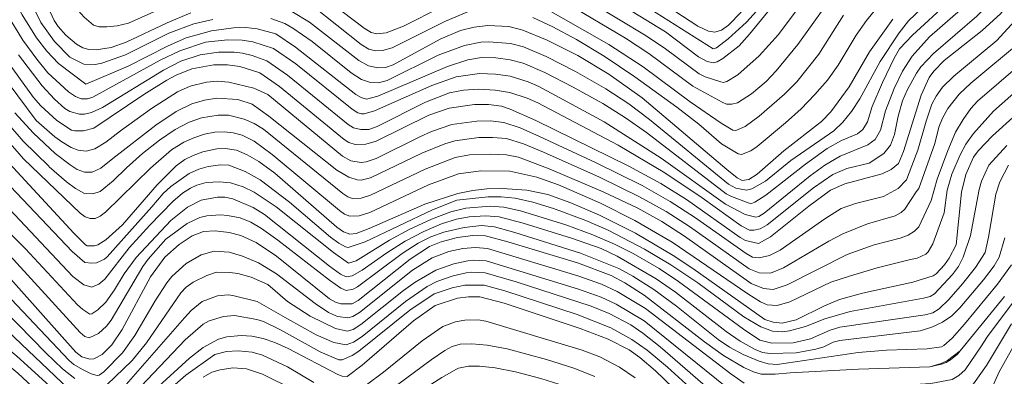
# Model space of a CAD drawing. Units: millimetres. Extents: x -70000 to -68000, y 18000 to 19500.
# Drawn here: x -69901 to -69741, y 19008 to 19066 of the extents above; entities that cross this region are included whole.
import ezdxf

# ---------------------------------------------------------------- set-up
doc = ezdxf.new("R2010")
doc.units = ezdxf.units.MM
doc.layers.add('710100_等高線（計曲線）', color=7, linetype='Continuous', lineweight=20)
doc.layers.add('710200_等高線（主曲線）', color=7, linetype='Continuous', lineweight=9)

msp = doc.modelspace()

# ---------------------------------------------------------------- linework, layer by layer
at = {"layer": '710100_等高線（計曲線）', "flags": 128}
for points in [[(-69904.093, 19084.755), (-69895.577, 19066.291), (-69894.966, 19065.31), (-69893.697, 19063.918), (-69891.939, 19062.449), (-69890.899, 19061.841), (-69889.94, 19061.548), (-69888.734, 19061.488), (-69886.294, 19061.865), (-69883.828, 19062.767), (-69877.19, 19065.922), (-69873.31, 19067.51)], [(-69773.902, 19074.259), (-69782.226, 19064.033), (-69783.92, 19062.163), (-69786.57, 19060.081), (-69787.514, 19059.525), (-69788.108, 19059.385), (-69789.104, 19059.58), (-69790.549, 19060.374), (-69795.923, 19064.413), (-69809.022, 19072.504)], [(-69912.374, 19072.298), (-69898.961, 19053.75), (-69897.744, 19052.376), (-69895.155, 19049.998), (-69892.794, 19048.42), (-69892.235, 19048.275), (-69890.796, 19048.276), (-69889.148, 19048.721), (-69880.971, 19054.241), (-69877.245, 19056.547), (-69875.694, 19057.361), (-69873.122, 19058.376), (-69869.576, 19059.06), (-69867.344, 19059.043), (-69865.318, 19058.789), (-69862.048, 19057.743), (-69858.87, 19055.493), (-69848.332, 19046.893), (-69847.568, 19046.36), (-69846.508, 19046.065), (-69844.8, 19046.1), (-69843.1, 19046.601), (-69834.518, 19050.853), (-69831.19, 19051.995), (-69827.033, 19052.588), (-69824.801, 19052.588), (-69822.653, 19052.29), (-69821.247, 19051.836), (-69817.057, 19049.961), (-69801.875, 19042.53), (-69796.688, 19039.682), (-69792.471, 19037.112), (-69783.736, 19030.865), (-69782.89, 19030.424), (-69780.773, 19029.884)], [(-69780.773, 19029.884), (-69778.771, 19030.982), (-69772.527, 19036.005), (-69768.988, 19038.587), (-69766.675, 19039.63), (-69760.596, 19041.297), (-69759.099, 19041.997), (-69757.926, 19042.968), (-69757.105, 19044.942), (-69754.239, 19054.113), (-69752.899, 19056.981), (-69752.165, 19058.025), (-69750.492, 19059.764), (-69744.26, 19064.634), (-69741.235, 19067.436), (-69739.781, 19069.498)], [(-69856.836, 19067.769), (-69853.97, 19066.029), (-69845.926, 19059.757), (-69844.32, 19058.901), (-69842.796, 19058.573), (-69841.556, 19058.645), (-69840.314, 19059.065), (-69832.672, 19063.265), (-69829.334, 19064.628), (-69827.12, 19065.188), (-69824.865, 19065.47), (-69821.451, 19065.281), (-69819.174, 19064.705), (-69815.201, 19063.091), (-69810.189, 19060.553), (-69805.16, 19057.542), (-69799.692, 19053.652), (-69785.905, 19041.964), (-69784.205, 19040.624), (-69783.41, 19040.188), (-69782.322, 19040.342), (-69780.95, 19041.209), (-69776.634, 19045.042), (-69770.489, 19049.797), (-69768.968, 19051.365), (-69765.967, 19055.46), (-69762.647, 19061.15), (-69758.869, 19066.51)], [(-69735.956, 19053.43), (-69742.606, 19047.462), (-69744.954, 19045.003), (-69745.707, 19044.003), (-69746.965, 19041.175), (-69747.663, 19038.275), (-69748.54, 19029.68)], [(-69884.43, 19032.96), (-69887.186, 19030.517), (-69888.49, 19029.689), (-69889.031, 19029.506), (-69890.218, 19029.551), (-69890.464, 19029.691), (-69892.414, 19031.598), (-69904.266, 19044.481)], [(-69748.54, 19029.68), (-69749.67, 19027.531), (-69750.44, 19026.407), (-69751.797, 19024.95), (-69752.262, 19024.64), (-69755.572, 19023.584), (-69763.794, 19021.784), (-69767.517, 19020.757), (-69769.961, 19019.766), (-69774.616, 19017.467), (-69776.892, 19016.898), (-69778.382, 19017.097), (-69779.734, 19017.537), (-69791.444, 19025.825), (-69794.641, 19027.936), (-69800.807, 19031.579), (-69806.702, 19034.515), (-69811.358, 19036.559), (-69815.087, 19037.891), (-69818.547, 19038.61), (-69822.554, 19038.867), (-69825.071, 19038.807), (-69827.317, 19038.58), (-69829.751, 19038.093), (-69835.182, 19036.341), (-69844.231, 19032.365), (-69846.363, 19031.568), (-69847.398, 19031.43), (-69848.411, 19031.829), (-69849.522, 19032.559), (-69859.61, 19041.383), (-69862.216, 19043.282), (-69864.112, 19044.392), (-69865.849, 19045.116), (-69867.705, 19045.395), (-69869.06, 19045.328), (-69871.36, 19044.84), (-69872.918, 19044.289), (-69874.31, 19043.595), (-69875.715, 19042.6), (-69878.785, 19039.458), (-69884.43, 19032.96)], [(-69904.045, 19025.612), (-69892.054, 19012.186), (-69891.091, 19011.443), (-69889.777, 19011.05), (-69889.145, 19011.109), (-69887.785, 19011.785), (-69886.166, 19013.361), (-69884.495, 19015.887), (-69879.876, 19024.488), (-69877.526, 19027.656), (-69875.215, 19029.77), (-69873.119, 19031.152), (-69871.265, 19031.855), (-69869.347, 19031.997), (-69867.055, 19031.693), (-69865.184, 19031.21), (-69862.633, 19030.062), (-69859.369, 19027.851), (-69850.714, 19020.905), (-69849.736, 19020.321), (-69848.859, 19020.089), (-69846.981, 19020.089), (-69846.008, 19020.621), (-69837.542, 19027.36), (-69834.389, 19029.412), (-69832.515, 19030.179), (-69829.832, 19030.906), (-69827.337, 19031.241), (-69825.246, 19031.138), (-69821.633, 19030.196), (-69810.289, 19026.776), (-69804.789, 19024.706), (-69802.567, 19023.508), (-69799.38, 19021.471), (-69789.573, 19013.868), (-69786.444, 19011.625), (-69783.114, 19009.682), (-69781.541, 19008.961), (-69780.328, 19008.597), (-69778.03, 19008.604), (-69775.567, 19008.839), (-69764.466, 19009.415), (-69752.82, 19009.802)], [(-69787.312, 18999.299), (-69797.537, 19009.122), (-69800.075, 19011.335), (-69801.818, 19012.544), (-69805.286, 19014.322), (-69809.838, 19016.053), (-69822.213, 19020.179), (-69826.176, 19021.205), (-69828.024, 19021.217), (-69829.82, 19020.977), (-69833.493, 19019.82), (-69836.987, 19017.319), (-69845.365, 19010.054), (-69847.809, 19008.219), (-69848.654, 19008.264), (-69849.347, 19008.522), (-69857.448, 19012.779), (-69859.633, 19013.781), (-69861.512, 19014.427), (-69863.341, 19014.791), (-69865.105, 19014.888), (-69867.433, 19014.702), (-69868.815, 19014.331), (-69871.316, 19012.92), (-69873.536, 19011.208), (-69885.509, 19000.271)], [(-69747.841, 19012.415), (-69740.663, 19021.249)], [(-69894.388, 19002.099), (-69901.528, 19008.783), (-69908.939, 19014.929), (-69912.09, 19017.309), (-69913.869, 19018.433), (-69915.47, 19019.215), (-69917.016, 19019.638), (-69918.632, 19019.684), (-69921.17, 19019.089), (-69922.916, 19018.325), (-69925.287, 19016.849), (-69927.795, 19013.663), (-69935.781, 19001.166)], [(-69752.82, 19009.802), (-69750.952, 19010.331), (-69749.941, 19010.807), (-69747.841, 19012.415)], [(-69752.82, 19009.802), (-69750.909, 19010.222), (-69750.141, 19010.525), (-69749.424, 19010.934), (-69748.295, 19011.883), (-69747.841, 19012.415)]]:
    msp.add_lwpolyline(points, dxfattribs=at)
at = {"layer": '710200_等高線（主曲線）', "flags": 128}
for points in [[(-69902.373, 19089.269), (-69900.864, 19086.387), (-69892.954, 19069.719), (-69892.173, 19068.477), (-69890.718, 19066.82), (-69889.165, 19065.55), (-69888.26, 19065.266), (-69887.005, 19065.236), (-69885.326, 19065.429), (-69883.47, 19065.864), (-69877.792, 19068.414), (-69871.956, 19070.388)], [(-69762.69, 19043.019), (-69760.288, 19044.582), (-69759.218, 19045.943), (-69758.557, 19047.696), (-69757.985, 19050.699), (-69757.245, 19053.187), (-69756.516, 19054.939), (-69754.987, 19057.719), (-69754.284, 19058.714), (-69752.239, 19060.928), (-69745.164, 19066.986), (-69742.404, 19069.907), (-69740.72, 19072.724), (-69735.762, 19083.209)], [(-69905.734, 19082.119), (-69897.765, 19065.951), (-69895.557, 19062.858), (-69893.018, 19060.29)], [(-69907.345, 19079.486), (-69900.824, 19067.229), (-69898.464, 19063.448), (-69896.796, 19061.272), (-69894.906, 19059.248), (-69890.439, 19055.882)], [(-69807.779, 19074.135), (-69788.167, 19061.686), (-69787.578, 19061.836), (-69785.688, 19063.292), (-69782.719, 19066.014), (-69781.057, 19067.815)], [(-69860.287, 19066.609), (-69857.982, 19065.795), (-69856.664, 19065.06), (-69853.544, 19062.861), (-69847.175, 19057.747), (-69845.505, 19056.689), (-69844.024, 19056.175), (-69842.684, 19056.144), (-69841.307, 19056.517), (-69832.978, 19060.619), (-69828.711, 19062.231), (-69826.026, 19062.747), (-69824.744, 19062.825), (-69821.178, 19062.542), (-69819.043, 19061.98), (-69815.375, 19060.438), (-69810.567, 19057.989), (-69805.656, 19055.134), (-69801.908, 19052.681), (-69798.503, 19050.117), (-69785.62, 19039.612), (-69784.432, 19038.947), (-69782.728, 19038.624), (-69781.813, 19038.834), (-69779.622, 19040.085), (-69775.497, 19043.453), (-69768.492, 19048.282), (-69767.02, 19049.712), (-69765.596, 19051.459), (-69764.22, 19053.522), (-69760.908, 19059.602), (-69757.836, 19064.298), (-69756.27, 19066.223), (-69750.694, 19071.628)], [(-69815.999, 19071.506), (-69802.426, 19063.415), (-69798.647, 19060.904), (-69791.45, 19055.571), (-69786.667, 19052.98), (-69785.946, 19052.649), (-69785.107, 19052.616), (-69784.152, 19052.88), (-69781.89, 19054.303), (-69779.522, 19056.34), (-69777.864, 19058.051), (-69774.346, 19062.375), (-69767.864, 19071.469)], [(-69801.564, 19072.518), (-69790.647, 19065.382), (-69788.919, 19064.53), (-69787.855, 19064.357), (-69786.77, 19064.689), (-69785.64, 19065.519), (-69783.569, 19067.639)], [(-69852.022, 19070.347), (-69845.059, 19065.014), (-69843.912, 19064.339), (-69842.965, 19064.128), (-69841.458, 19064.259), (-69838.65, 19065.355), (-69832.395, 19068.542)], [(-69817.563, 19066.799), (-69814.302, 19065.238), (-69810.418, 19063.165), (-69805.938, 19060.481), (-69800.888, 19057.09), (-69794.055, 19052.128), (-69790.488, 19049.35), (-69786.788, 19046.161), (-69784.049, 19044.533), (-69783.548, 19044.44), (-69782.011, 19045.051), (-69780.975, 19045.756), (-69776.352, 19049.611), (-69773.816, 19051.889), (-69771.539, 19054.21), (-69769.523, 19056.572), (-69767.766, 19058.976), (-69764.809, 19063.871), (-69763.164, 19066.282), (-69759.317, 19070.987)], [(-69808.1, 19069.207), (-69799.075, 19063.804), (-69795.937, 19061.662), (-69790.449, 19057.562), (-69789.419, 19057.097), (-69786.913, 19056.261), (-69786.493, 19056.154), (-69785.89, 19056.31), (-69784.14, 19057.413), (-69780.63, 19060.503), (-69777.465, 19063.986), (-69772.334, 19070.943)], [(-69904.523, 19069.225), (-69900.702, 19063.084), (-69898.442, 19059.969), (-69896.61, 19057.751), (-69893.248, 19054.626)], [(-69893.248, 19054.626), (-69892.128, 19053.898), (-69891.191, 19053.512), (-69890.17, 19053.522), (-69889.307, 19053.794), (-69878.333, 19059.801), (-69875.119, 19061.348), (-69870.894, 19062.742), (-69867.336, 19063.122), (-69864.941, 19063.102), (-69863.192, 19062.833), (-69859.843, 19061.712), (-69856.203, 19059.211), (-69847.02, 19051.8), (-69846.103, 19051.232), (-69845.479, 19051.044), (-69845.037, 19051.037), (-69843.346, 19051.547), (-69834.014, 19055.697), (-69830.054, 19057.103), (-69826.255, 19057.634), (-69823.634, 19057.545), (-69821.267, 19057.202), (-69818.321, 19056.298), (-69816.582, 19055.521), (-69805.922, 19049.756), (-69796.647, 19043.845), (-69786.155, 19036.341), (-69782.902, 19034.656), (-69781.182, 19034.184), (-69780.685, 19034.291), (-69779.808, 19034.869), (-69772.341, 19040.947), (-69769.952, 19042.715), (-69767.45, 19044.132), (-69762.909, 19046.017), (-69761.745, 19046.886), (-69760.869, 19048.382), (-69760.051, 19051.552), (-69758.641, 19055.195), (-69757.265, 19057.994), (-69755.684, 19060.441), (-69752.883, 19063.604), (-69746.117, 19069.475)], [(-69890.439, 19055.882), (-69883.547, 19058.845), (-69877.139, 19062.113), (-69874.09, 19063.433), (-69869.937, 19064.583), (-69866.373, 19065.084), (-69864.327, 19065.122), (-69862.469, 19064.953), (-69859.442, 19064.102), (-69856.235, 19061.934), (-69846.41, 19054.242), (-69845.526, 19053.701), (-69844.653, 19053.442), (-69842.834, 19053.95), (-69831.458, 19058.774), (-69828.166, 19059.886), (-69825.907, 19060.241), (-69823.571, 19060.176), (-69821.223, 19059.873), (-69819.125, 19059.302), (-69815.583, 19057.794), (-69810.946, 19055.426), (-69806.153, 19052.725), (-69802.421, 19050.431), (-69799.035, 19048.039), (-69786.023, 19038.035), (-69785.177, 19037.555), (-69782.275, 19036.486), (-69781.904, 19036.446), (-69781.322, 19036.647), (-69779.533, 19037.777), (-69773.062, 19042.858), (-69769.544, 19045.389), (-69767.221, 19046.689), (-69764.628, 19047.808), (-69763.751, 19048.506), (-69762.955, 19049.753), (-69762.198, 19052.238), (-69760.544, 19056.15), (-69758.635, 19060.145), (-69757.736, 19061.662), (-69755.647, 19063.875), (-69749.716, 19069.307)], [(-69853.488, 19068.702), (-69845.531, 19062.373), (-69844.265, 19061.596), (-69843.218, 19061.344), (-69842.076, 19061.398), (-69840.455, 19061.826), (-69831.766, 19066.198), (-69828.052, 19067.77)], [(-69816.524, 19068.849), (-69805.154, 19062.397), (-69799.542, 19058.731), (-69791.875, 19053.045), (-69786.861, 19049.514), (-69784.943, 19048.42), (-69784.446, 19048.341), (-69782.905, 19048.973), (-69780.633, 19050.656), (-69776.498, 19054.245), (-69774.525, 19056.273), (-69770.91, 19060.8), (-69766.866, 19067.18)], [(-69893.018, 19060.29), (-69890.744, 19059.182), (-69888.925, 19059.129), (-69887.806, 19059.337), (-69883.982, 19060.663), (-69876.914, 19064.194), (-69872.822, 19065.747), (-69869.723, 19066.469)], [(-69910.568, 19066.095), (-69898.506, 19049.992)], [(-69753.408, 19049.858), (-69752.47, 19052.624), (-69751.772, 19053.948), (-69750.764, 19055.392), (-69748.911, 19057.23), (-69741.906, 19063.024), (-69738.936, 19066.225)], [(-69886.048, 19043.76), (-69878.995, 19049.233), (-69875.686, 19051.456), (-69873.154, 19052.706), (-69871.066, 19053.309), (-69869.091, 19053.591), (-69865.672, 19053.399), (-69863.326, 19052.662), (-69860.576, 19050.679), (-69849.484, 19041.878), (-69847.552, 19040.707), (-69846.198, 19040.287), (-69845.554, 19040.252), (-69844.027, 19040.597), (-69835.622, 19044.645), (-69831.869, 19046.179), (-69830.271, 19046.652), (-69826.353, 19047.179), (-69824.102, 19047.208), (-69821.864, 19047.026), (-69819.076, 19046.164), (-69815.829, 19044.794), (-69806.663, 19040.709), (-69800.132, 19037.548), (-69795.832, 19035.112), (-69792.007, 19032.658), (-69782.28, 19025.779), (-69780.63, 19025.122), (-69778.771, 19025.048), (-69776.69, 19025.958), (-69769.258, 19030.307), (-69766.988, 19031.48), (-69762.957, 19033.128), (-69758.439, 19034.442), (-69757.508, 19034.952), (-69756.877, 19035.521), (-69755.024, 19038.314), (-69754.618, 19038.898), (-69751.994, 19046.22), (-69751.334, 19048.874), (-69750.747, 19050.349), (-69749.893, 19051.906), (-69748.013, 19054.247), (-69746.145, 19056.046), (-69737.73, 19063.06)], [(-69901.422, 19060.69), (-69897.541, 19055.64), (-69895.564, 19053.427), (-69893.846, 19051.94), (-69893.052, 19051.459), (-69891.465, 19050.987), (-69890.672, 19050.997), (-69889.5, 19051.292), (-69887.72, 19052.103), (-69877.759, 19058.164), (-69874.936, 19059.634), (-69871.776, 19060.7), (-69868.783, 19061.138), (-69866.224, 19061.147), (-69864.874, 19060.983), (-69863.296, 19060.592), (-69860.934, 19059.723), (-69857.545, 19057.358), (-69847.665, 19049.347), (-69846.795, 19048.789), (-69845.606, 19048.482), (-69844.271, 19048.514), (-69842.945, 19048.974), (-69835.059, 19052.946), (-69831.117, 19054.496), (-69828.868, 19054.943), (-69826.369, 19055.078), (-69823.697, 19054.915), (-69821.312, 19054.533), (-69818.487, 19053.643), (-69816.739, 19052.868), (-69803.612, 19045.955), (-69796.032, 19041.414), (-69789.932, 19037.361), (-69783.569, 19032.782), (-69782.193, 19032.107), (-69781.487, 19032.077), (-69780.48, 19032.295), (-69779.358, 19032.941), (-69771.762, 19038.993), (-69768.634, 19041.147), (-69766.369, 19042.12), (-69762.69, 19043.019)], [(-69751.596, 19040.425), (-69749.9, 19045.079), (-69748.604, 19048.085), (-69747.381, 19050.124), (-69746.127, 19051.937), (-69745.029, 19053.107), (-69738.068, 19059.09)], [(-69912.816, 19057.773), (-69900.6, 19043.698)], [(-69765.731, 19024.652), (-69761.405, 19025.935), (-69755.961, 19027.299), (-69754.857, 19027.543), (-69753.45, 19028.175), (-69753.071, 19028.562), (-69752.346, 19029.839), (-69750.488, 19034.899), (-69749.962, 19038.611), (-69749.216, 19041.235), (-69747.893, 19044.381), (-69746.947, 19046.102), (-69745.719, 19047.861), (-69742.417, 19051.49), (-69736.307, 19056.94)], [(-69898.506, 19049.992), (-69895.497, 19047.321), (-69894.327, 19046.489), (-69892.822, 19045.549), (-69891.689, 19045.147), (-69890.374, 19044.965), (-69888.949, 19045.33), (-69887.195, 19046.426), (-69884.778, 19048.283), (-69879.739, 19051.933), (-69875.482, 19054.669), (-69873.421, 19055.558), (-69870.767, 19056.235), (-69869.037, 19056.372), (-69867.121, 19056.232), (-69863.015, 19055.253), (-69860.768, 19054.235), (-69848.598, 19044.178), (-69847.225, 19043.416), (-69845.534, 19043.15), (-69844.731, 19043.243), (-69843.103, 19043.782), (-69835.988, 19047.331), (-69834.086, 19048.182), (-69830.731, 19049.324), (-69826.693, 19049.883), (-69824.451, 19049.898), (-69822.254, 19049.659), (-69819.603, 19048.767), (-69816.448, 19047.377), (-69807.311, 19043.15), (-69799.738, 19039.365), (-69795.151, 19036.742), (-69791.174, 19034.206), (-69782.782, 19028.265), (-69781.721, 19027.702), (-69780.665, 19027.581), (-69778.951, 19027.939), (-69777.201, 19028.801), (-69769.935, 19033.948), (-69767.275, 19035.636), (-69764.932, 19036.427), (-69760.345, 19037.597), (-69757.992, 19038.859), (-69756.629, 19040.315), (-69755.73, 19042.577), (-69754.789, 19045.143), (-69753.408, 19049.858)], [(-69916.924, 19054.09), (-69892.661, 19028.599), (-69890.592, 19026.835), (-69889.473, 19026.701), (-69888.712, 19026.746), (-69887.393, 19027.348), (-69886.967, 19027.735), (-69879.662, 19035.88)], [(-69904.347, 19050.891), (-69900.63, 19046.583), (-69896.481, 19042.51), (-69896.384, 19042.431), (-69893.589, 19039.995), (-69892.128, 19038.862), (-69890.666, 19038.059), (-69889.278, 19037.985), (-69888.072, 19038.387), (-69885.976, 19040.13), (-69883.81, 19042.239)], [(-69902.028, 19051.246), (-69898.959, 19047.904), (-69895.441, 19044.572), (-69892.968, 19042.736), (-69891.836, 19042.005), (-69890.662, 19041.52), (-69889.424, 19041.53), (-69887.999, 19042.224), (-69886.048, 19043.76)], [(-69883.81, 19042.239), (-69881.178, 19044.584), (-69878.405, 19046.771), (-69875.847, 19048.49), (-69873.58, 19049.684), (-69871.583, 19050.383), (-69868.849, 19050.856), (-69867.163, 19050.818), (-69864.641, 19050.215), (-69862.966, 19049.492), (-69861.485, 19048.573), (-69848.544, 19038.065), (-69847.72, 19037.503), (-69846.925, 19037.236), (-69845.514, 19037.308), (-69844.012, 19037.776), (-69835.113, 19042.043), (-69830.203, 19043.962), (-69827.879, 19044.355), (-69824.426, 19044.492), (-69821.863, 19044.385), (-69819.893, 19043.975), (-69814.903, 19042.088), (-69806.101, 19038.317), (-69800.442, 19035.681), (-69796.513, 19033.482), (-69792.84, 19031.109), (-69781.934, 19023.383), (-69779.952, 19022.557), (-69778.381, 19022.384), (-69776.088, 19023.165), (-69766.307, 19028.094), (-69761.89, 19029.694), (-69757.643, 19030.763), (-69756.335, 19031.288), (-69755.331, 19031.912), (-69754.631, 19032.635), (-69752.592, 19036.907), (-69751.596, 19040.425)], [(-69900.6, 19043.698), (-69891.377, 19034.876), (-69890.566, 19034.264), (-69889.747, 19033.972), (-69888.919, 19034.001), (-69888.082, 19034.349), (-69887.236, 19035.017), (-69879.875, 19042.174), (-69876.469, 19045.202), (-69874.45, 19046.452), (-69872.838, 19047.158), (-69871.071, 19047.719), (-69869.395, 19048.049), (-69867.852, 19048.134), (-69866.388, 19047.974), (-69864.952, 19047.569), (-69862.958, 19046.623), (-69860.047, 19044.406), (-69849.089, 19035.302), (-69848.251, 19034.711), (-69847.403, 19034.377), (-69845.841, 19034.443), (-69844.14, 19034.971), (-69834.541, 19039.454), (-69829.656, 19041.293), (-69826.049, 19041.754), (-69821.31, 19041.694), (-69816.907, 19040.729), (-69813.37, 19039.501), (-69806.509, 19036.497), (-69800.904, 19033.683), (-69794.844, 19030.133), (-69782.472, 19021.697), (-69780.409, 19020.388), (-69779.323, 19019.905), (-69777.69, 19019.816), (-69775.644, 19020.396), (-69768.97, 19023.625), (-69765.731, 19024.652)], [(-69879.662, 19035.88), (-69877.8, 19038.041), (-69876.552, 19039.231), (-69873.556, 19041.351), (-69872, 19042.048), (-69870.458, 19042.478), (-69868.394, 19042.759), (-69867.126, 19042.676), (-69864.439, 19041.654), (-69862.027, 19040.289), (-69857.244, 19036.667), (-69850.562, 19030.956), (-69849.154, 19029.957), (-69848.088, 19029.352), (-69847.672, 19029.283), (-69844.86, 19030.189), (-69833.924, 19035.406), (-69829.938, 19036.974), (-69824.821, 19037.541), (-69822.734, 19037.549), (-69820.402, 19037.292), (-69817.526, 19036.638), (-69814.166, 19035.612), (-69808.904, 19033.66), (-69805.28, 19032.081), (-69799.342, 19028.98), (-69795.044, 19026.404), (-69790.62, 19023.468), (-69783.12, 19017.972), (-69780.386, 19016.298), (-69778.448, 19015.624), (-69776.829, 19015.528), (-69775.676, 19015.655), (-69773.06, 19016.384), (-69769.942, 19017.647), (-69765.801, 19018.836), (-69753.822, 19020.982), (-69752.772, 19021.263), (-69752.051, 19021.695), (-69749.094, 19024.865), (-69748.155, 19026.169), (-69747.354, 19027.666), (-69746.17, 19031.235), (-69744.749, 19038.738), (-69744.363, 19040.07), (-69743.209, 19042.664), (-69740.272, 19045.91)], [(-69870.828, 19039.84), (-69868.658, 19039.953), (-69866.818, 19039.793), (-69864.769, 19039.133), (-69863, 19038.274), (-69859.417, 19035.905), (-69850.053, 19028.418), (-69847.612, 19026.727), (-69846.371, 19027.101), (-69840.926, 19030.474), (-69837.693, 19032.195), (-69834.06, 19033.899), (-69830.943, 19035.091), (-69828.497, 19035.687), (-69824.488, 19035.984), (-69822.278, 19035.851), (-69819.549, 19035.241), (-69812.17, 19032.941), (-69807.777, 19031.337), (-69804.237, 19029.808), (-69801.206, 19028.279), (-69796.946, 19025.828), (-69793.791, 19023.733), (-69783.208, 19015.947), (-69780.554, 19014.149), (-69778.597, 19013.631), (-69775.1, 19013.712), (-69772.246, 19014.361), (-69769.043, 19015.793), (-69767.496, 19016.285), (-69753.555, 19018.271), (-69752.3, 19018.625), (-69751.311, 19019.234), (-69749.712, 19020.772), (-69747.472, 19023.339), (-69745.351, 19026.003), (-69743.812, 19028.433), (-69743.235, 19030.943), (-69742.054, 19037.946), (-69741.386, 19039.969), (-69740.004, 19042.662)], [(-69904.726, 19037.437), (-69892.533, 19024.55), (-69890.771, 19023.165), (-69889.473, 19022.807), (-69888.309, 19023.255), (-69887.317, 19024.109), (-69883.352, 19029.184), (-69880.022, 19032.883), (-69876.23, 19036.776), (-69874.671, 19038.097), (-69873.342, 19038.944), (-69872.324, 19039.428), (-69870.828, 19039.84)], [(-69908.29, 19037.02), (-69900.265, 19029.017), (-69891.77, 19019.911), (-69890.934, 19019.131), (-69889.78, 19018.382), (-69889.461, 19018.412), (-69888.48, 19019.105), (-69887.173, 19020.354), (-69885.75, 19022.333), (-69884.172, 19024.949), (-69882.205, 19027.64), (-69876.546, 19033.64)], [(-69876.546, 19033.64), (-69873.858, 19035.824), (-69871.649, 19037), (-69868.953, 19037.461), (-69867.763, 19037.445), (-69866.456, 19037.178), (-69863.14, 19035.778), (-69861.282, 19034.637), (-69850.69, 19026.232), (-69848.891, 19024.916), (-69848.006, 19024.496), (-69847.018, 19024.661), (-69845.351, 19025.573), (-69841.344, 19028.403), (-69838.347, 19030.298), (-69835.306, 19031.89), (-69832.45, 19033.106), (-69830.008, 19033.876), (-69827.948, 19034.234), (-69825.204, 19034.408), (-69823.024, 19034.256), (-69819.12, 19033.254), (-69811.241, 19030.798), (-69806.38, 19029.073), (-69803.816, 19027.867), (-69797.409, 19024.163), (-69794.276, 19021.961), (-69786.037, 19015.542), (-69783.75, 19013.983), (-69781.269, 19012.6), (-69780.087, 19012.141), (-69778.907, 19011.942), (-69774.586, 19012.074), (-69771.377, 19012.677), (-69770.108, 19013.079), (-69768.595, 19013.801), (-69767.488, 19014.078), (-69754.405, 19015.651), (-69752.461, 19016.238), (-69750.734, 19017.059), (-69749.225, 19018.115), (-69747.934, 19019.405), (-69744.089, 19024.009), (-69742.344, 19026.291), (-69741.52, 19027.684), (-69740.609, 19030.86)], [(-69877.378, 19030.592), (-69873.917, 19033.162), (-69871.816, 19034.126), (-69870.716, 19034.404), (-69868.451, 19034.573), (-69867.358, 19034.503), (-69865.286, 19034.07), (-69863.5, 19033.363), (-69861.77, 19032.37), (-69859.127, 19030.479), (-69850.694, 19023.91), (-69848.871, 19022.633), (-69847.978, 19022.237), (-69846.844, 19022.455), (-69846.153, 19022.831), (-69838.844, 19028.277), (-69836.248, 19029.963), (-69834.167, 19030.99), (-69832.055, 19031.758), (-69828.72, 19032.545), (-69825.938, 19032.824), (-69823.813, 19032.65), (-69820.475, 19031.724), (-69809.787, 19028.313), (-69803.511, 19025.813), (-69801.229, 19024.566), (-69797.824, 19022.4), (-69794.114, 19019.678), (-69787.305, 19014.263), (-69785.46, 19012.987), (-69783.237, 19011.791), (-69780.64, 19010.698), (-69779.185, 19010.264), (-69777.714, 19010.156), (-69764.478, 19012.116), (-69759.856, 19012.508), (-69753.225, 19012.707), (-69750.92, 19013.047), (-69750.514, 19013.253), (-69749.186, 19014.473), (-69747.171, 19016.774), (-69741.799, 19023.274), (-69739.499, 19026.436)], [(-69903.986, 19029.226), (-69891.354, 19015.37), (-69890.615, 19014.739), (-69889.868, 19014.541), (-69888.372, 19015.228), (-69887.039, 19016.438), (-69886.296, 19017.377), (-69881.134, 19026.168), (-69880.283, 19027.334), (-69877.378, 19030.592)], [(-69874.068, 19026.658), (-69871.636, 19028.04), (-69869.5, 19028.654), (-69867.077, 19028.488), (-69864.909, 19027.845), (-69862.287, 19026.736), (-69859.328, 19024.962), (-69853.028, 19020.117), (-69850.839, 19018.647), (-69849.402, 19018.008), (-69847.7, 19017.798), (-69846.898, 19018.002), (-69845.785, 19018.657), (-69837.172, 19025.551), (-69833.936, 19027.599), (-69831.242, 19028.597), (-69828.974, 19029.11), (-69826.894, 19029.253), (-69824.964, 19029.072), (-69810.189, 19024.633), (-69806.346, 19023.255), (-69803.769, 19022.066), (-69799.155, 19019.289), (-69785.261, 19008.63), (-69783.104, 19007.107)], [(-69938.083, 19008.23), (-69936.17, 19011.049), (-69930.701, 19020.621), (-69930.239, 19021.247), (-69927.381, 19024.195), (-69924.967, 19025.852), (-69923.133, 19026.761), (-69921.769, 19027.05), (-69918.791, 19026.793), (-69915.993, 19025.56), (-69911.291, 19022.477), (-69907.413, 19019.371), (-69903.138, 19015.599), (-69893.275, 19006.225)], [(-69905.49, 19023.832), (-69893.173, 19010.848), (-69892.392, 19010.182), (-69890.981, 19009.333), (-69889.553, 19008.648), (-69888.588, 19008.402), (-69888.278, 19008.444), (-69887.512, 19008.975), (-69884.449, 19012.094), (-69882.443, 19014.893), (-69879.147, 19020.545), (-69877.242, 19023.503), (-69876.434, 19024.526), (-69874.068, 19026.658)], [(-69860.763, 19023.204), (-69857.54, 19020.47), (-69853.87, 19018.065), (-69849.701, 19016.021), (-69847.815, 19015.635), (-69846.829, 19015.902), (-69845.565, 19016.691), (-69838.637, 19022.27), (-69836.752, 19023.624), (-69833.348, 19025.573), (-69830.45, 19026.583), (-69828.155, 19027.108), (-69827.24, 19027.216), (-69825.13, 19027.087), (-69810.094, 19022.488), (-69806.385, 19021.151), (-69803.937, 19020.033), (-69799.384, 19017.297), (-69785.91, 19006.419), (-69783.533, 19004.713), (-69782.007, 19003.964), (-69779.329, 19003.383), (-69776, 19003.195), (-69764.361, 19003.744)], [(-69886.987, 19006.845), (-69882.885, 19010.825), (-69880.524, 19013.703), (-69874.954, 19021.87), (-69874.046, 19022.804), (-69872.916, 19023.59), (-69870.687, 19024.71), (-69869.114, 19025.222), (-69866.943, 19025.178), (-69865.662, 19025.003), (-69863.447, 19024.42), (-69860.763, 19023.204)], [(-69866.438, 19021.43), (-69862.514, 19020.453), (-69857.54, 19017.631), (-69852.864, 19015.019), (-69849.973, 19013.734), (-69847.976, 19013.365), (-69846.775, 19013.79), (-69845.349, 19014.722), (-69838.322, 19020.428), (-69834.761, 19022.882), (-69833.212, 19023.707), (-69830.562, 19024.639), (-69828.403, 19025.116), (-69827.502, 19025.217), (-69825.296, 19025.102), (-69820.276, 19023.65), (-69808.057, 19019.663), (-69805.103, 19018.488), (-69801.583, 19016.621), (-69799.614, 19015.307), (-69796.784, 19013.045), (-69786.553, 19004.218)], [(-69935.52, 19007.042), (-69930.328, 19015.449), (-69929.163, 19017.137), (-69927.12, 19019.596), (-69924.417, 19021.679), (-69922.397, 19022.765), (-69920.602, 19023.261), (-69918.752, 19023.176), (-69916.567, 19022.52), (-69915.015, 19021.815), (-69912.359, 19020.222), (-69910.729, 19019.052), (-69901.698, 19011.554), (-69891.597, 19002.345)], [(-69874.222, 19014.198), (-69871.289, 19016.727), (-69870.307, 19017.31), (-69867.973, 19018.016), (-69866.216, 19018.17), (-69862.548, 19017.521), (-69861.488, 19017.169), (-69858.672, 19015.829), (-69852.237, 19012.261), (-69849.16, 19010.945), (-69848.636, 19010.912), (-69847.018, 19011.618), (-69845.923, 19012.357), (-69837.589, 19019.06), (-69833.642, 19021.681), (-69830.674, 19022.695), (-69828.651, 19023.124), (-69825.463, 19023.117), (-69822.096, 19022.182), (-69810.325, 19018.322), (-69804.82, 19016.135), (-69801.415, 19014.243), (-69798.887, 19012.503), (-69795.585, 19009.743), (-69787.237, 19002.109)], [(-69883.833, 19006.899), (-69874.367, 19017.784), (-69873.241, 19018.96), (-69871.454, 19020.472), (-69868.959, 19021.371), (-69867.236, 19021.529), (-69866.438, 19021.43)], [(-69906.009, 19021.295), (-69896.977, 19012.072), (-69894.243, 19009.471), (-69892.249, 19007.914)], [(-69743.433, 19014.729), (-69739.202, 19020.35)], [(-69770.201, 19000.678), (-69768.867, 19000.884), (-69761.105, 19001.518), (-69752.984, 19001.816), (-69748.549, 19002.07), (-69746.883, 19002.357), (-69745.648, 19002.712), (-69744.595, 19003.253), (-69743.66, 19004.164), (-69741.51, 19008.997), (-69738.741, 19013.945), (-69735.934, 19018.666)], [(-69844.682, 19006.862), (-69841.888, 19008.938), (-69835.613, 19014.048), (-69832.236, 19016.387), (-69830.13, 19017.122), (-69828.62, 19017.427), (-69826.465, 19017.485), (-69825.205, 19017.249), (-69809.497, 19012.484), (-69806.622, 19011.398), (-69803.392, 19009.715), (-69800.847, 19007.993)], [(-69764.361, 19003.744), (-69761.345, 19004.022), (-69750.12, 19004.543), (-69748.393, 19004.768), (-69747.029, 19005.613), (-69745.719, 19007.012), (-69743.59, 19010), (-69739.503, 19016.792)], [(-69881.411, 19006.63), (-69874.222, 19014.198)], [(-69842.262, 19004.919), (-69834.126, 19010.938), (-69831.92, 19012.456), (-69830.673, 19013.126), (-69829.381, 19013.475), (-69827.507, 19013.558), (-69825, 19013.326), (-69821.753, 19012.719), (-69815.294, 19010.988), (-69810.852, 19009.549), (-69807.41, 19008.196)], [(-69758.723, 19006.703), (-69752.675, 19007.096), (-69749.158, 19007.729), (-69748.104, 19008.393), (-69747.046, 19009.303), (-69744.488, 19013.044), (-69743.433, 19014.729)], [(-69869.397, 19011.822), (-69867.52, 19012.269), (-69865.589, 19012.406), (-69863.293, 19012.173), (-69861.637, 19011.707), (-69857.535, 19009.774), (-69853.266, 19007.253)], [(-69884.848, 18999.068), (-69874.139, 19008.444), (-69869.397, 19011.822)], [(-69871.309, 19008.121), (-69869.909, 19008.934), (-69868.536, 19009.286), (-69866.466, 19009.65), (-69864.237, 19009.444), (-69861.635, 19008.588), (-69856.476, 19006.034)], [(-69860.185, 19005.167), (-69855.177, 19001.462), (-69851.791, 18998.311), (-69850.376, 18997.45), (-69849.711, 18997.302), (-69848.102, 18997.637), (-69846.226, 18998.71), (-69838.019, 19004.485), (-69836.566, 19005.387), (-69832.393, 19008.037), (-69829.977, 19009.393), (-69829.643, 19009.583), (-69828.056, 19009.911), (-69826.215, 19009.878), (-69823.682, 19009.618), (-69820.358, 19008.962), (-69816.225, 19007.883), (-69812.108, 19006.598), (-69808.828, 19005.327), (-69806.191, 19003.937), (-69801.168, 19000.1), (-69796.514, 18995.904), (-69793.319, 18992.644), (-69791.232, 18989.639)]]:
    msp.add_lwpolyline(points, dxfattribs=at)

doc.saveas('drawing.dxf')
